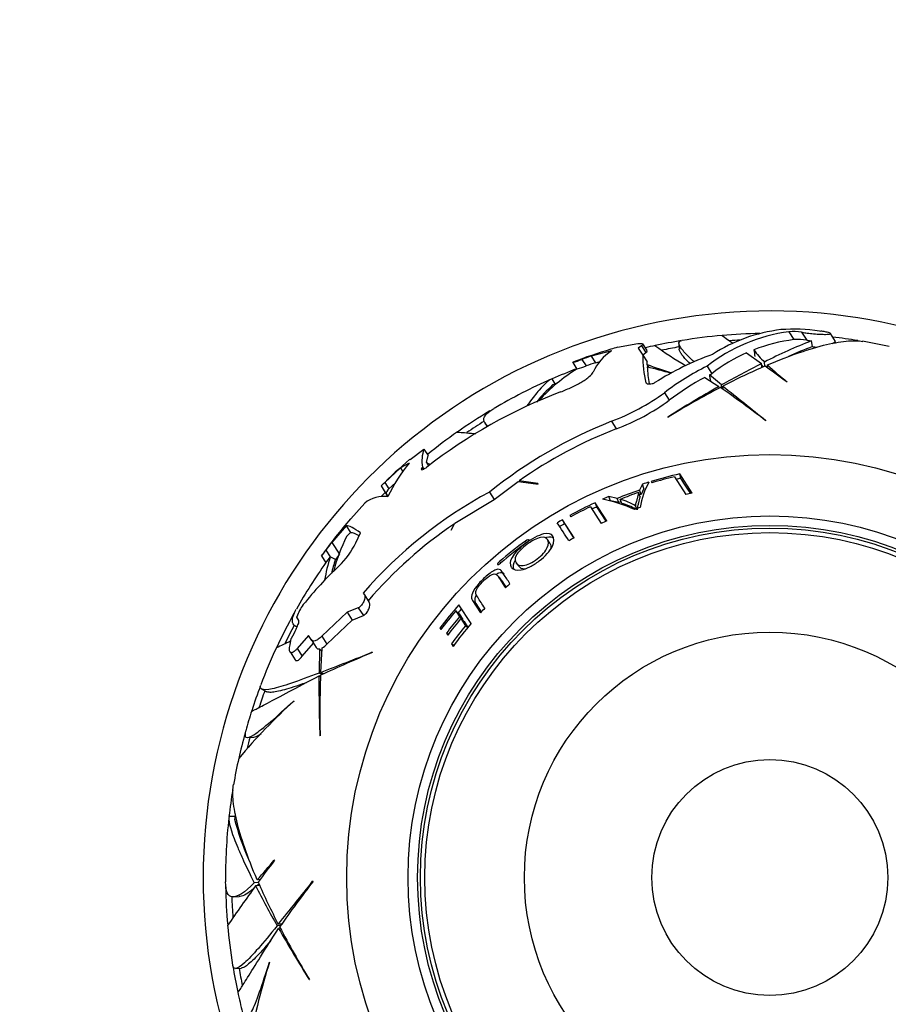
# Paper-space layout 'Layout1' of a CAD drawing. Units: millimetres. Extents: x 0 to 971, y 0 to 1270.
# Drawn here: x 395 to 441, y 859 to 911 of the extents above; entities that cross this region are included whole.
import ezdxf
from ezdxf import colors
from ezdxf.entities.mleader import LeaderData, LeaderLine
from ezdxf.math import Vec2, Vec3

# ---------------------------------------------------------------- set-up
doc = ezdxf.new("R2010")
doc.units = ezdxf.units.MM
doc.layers.add('DV1_Défaut', color=7, linetype='Continuous')
doc.layers.add('Défaut', color=7, linetype='Continuous')

# ---------------------------------------------------------------- blocks, each defined once
blk = doc.blocks.new('_DOT')
at = {"color": 0}
blk.add_line((0, 0), (-1, 0), dxfattribs=at)
at = {"color": 0, "const_width": 0.333}
blk.add_lwpolyline([(-0.1665, 0, 1), (0.1665, 0, 1)], format="xyb", close=True, dxfattribs=at)
blk = doc.blocks.new('SE')
at = {"layer": 'DV1_Défaut', "color": 7, "linetype": 'Continuous'}
for p, q in [((436.121, 894.415), (436.388, 894)), ((436.794, 894.388), (437.065, 893.966)), ((437.747, 894.455), (437.804, 894.447)), ((438.587, 893.907), (438.319, 894.324)), ((427.045, 893.591), (428.113, 893.788)), ((428.618, 893.413), (428.384, 893.776)), ((430.296, 893.795), (430.311, 893.49)), ((437.36, 893.63), (437.316, 893.925)), ((438.419, 893.799), (438.587, 893.907)), ((426.732, 893.401), (425.652, 893.123)), ((428.311, 893.67), (428.146, 893.551)), ((428.146, 893.551), (428.384, 893.181)), ((428.311, 893.67), (428.542, 893.31)), ((428.378, 893.191), (428.542, 893.31)), ((433.882, 893.301), (434.674, 892.734)), ((424.672, 892.788), (424.665, 892.799)), ((424.672, 892.788), (424.897, 892.438)), ((425.16, 892.949), (425.383, 892.604)), ((425.652, 893.123), (425.875, 892.776)), ((425.875, 892.776), (426.125, 892.841)), ((428.384, 893.181), (428.619, 892.815)), ((428.616, 892.682), (428.619, 892.815)), ((434.684, 892.519), (434.674, 892.734)), ((434.836, 892.588), (434.826, 892.81)), ((428.717, 892.525), (428.616, 892.682)), ((431.784, 892.593), (432.041, 892.192)), ((431.907, 892.125), (432.041, 892.192)), ((434.995, 892.499), (434.987, 892.654)), ((423.752, 891.658), (423.583, 891.92)), ((431.666, 891.998), (432.416, 891.518)), ((432.553, 891.596), (431.907, 892.125)), ((436.02, 891.738), (436.031, 891.75)), ((429.53, 891.186), (429.788, 890.785)), ((432.42, 891.425), (432.416, 891.518)), ((432.562, 891.415), (432.553, 891.596)), ((432.637, 891.361), (432.629, 891.535)), ((420.02, 889.588), (420.151, 889.385)), ((426.719, 889.671), (426.974, 889.275)), ((429.707, 889.899), (429.701, 889.881)), ((434.904, 889.692), (434.905, 889.718)), ((416.06, 887.651), (416.795, 888.2)), ((416.795, 888.2), (417.013, 887.861)), ((416.924, 887.494), (417.013, 887.861)), ((416.924, 887.494), (417.04, 887.313)), ((415.549, 887.202), (414.723, 886.436)), ((416.012, 887.46), (415.549, 887.202)), ((415.549, 887.202), (415.679, 887)), ((416.715, 887.249), (416.699, 887.226)), ((416.699, 887.226), (416.761, 887.129)), ((416.715, 887.249), (416.784, 887.141)), ((420.522, 885.537), (421.78, 886.483)), ((421.78, 886.483), (422.841, 886.351)), ((422.83, 886.374), (421.838, 886.523)), ((421.838, 886.523), (421.871, 886.471)), ((428.822, 886.49), (428.87, 886.415)), ((430.059, 886.734), (430.663, 885.795)), ((430.391, 886.651), (430.339, 886.886)), ((430.995, 885.865), (430.339, 886.886)), ((414.526, 886.248), (414.89, 885.681)), ((414.526, 886.248), (414.526, 886.248)), ((414.723, 886.436), (414.944, 886.093)), ((414.886, 886.037), (414.944, 886.093)), ((414.944, 886.093), (415.295, 886.42)), ((420.271, 885.928), (420.522, 885.537)), ((422.841, 886.351), (422.83, 886.374)), ((428.36, 886.346), (428.216, 886.027)), ((428.291, 885.803), (428.216, 886.027)), ((428.435, 886.117), (428.291, 885.803)), ((428.435, 886.117), (428.36, 886.346)), ((418.439, 884.273), (420.522, 885.537)), ((426.677, 885.462), (426.583, 885.684)), ((427.021, 885.587), (426.583, 885.684)), ((427.11, 885.367), (426.677, 885.462)), ((427.11, 885.367), (427.021, 885.587)), ((427.267, 885.321), (427.181, 885.54)), ((428.24, 885.679), (428.164, 885.901)), ((412.918, 884.5), (413.663, 885.339)), ((425.613, 885.151), (426.185, 884.262)), ((425.957, 885.143), (425.856, 885.361)), ((426.476, 884.397), (425.856, 885.361)), ((426.447, 884.383), (425.957, 885.143)), ((428.077, 884.989), (428.001, 885.201)), ((424.249, 884.252), (424.129, 884.46)), ((424.743, 883.504), (424.129, 884.46)), ((424.521, 884.682), (424.567, 884.61)), ((412.675, 884.134), (411.914, 883.262)), ((412.675, 884.134), (412.903, 883.78)), ((418.407, 884.252), (418.237, 883.931)), ((418.237, 883.931), (418.241, 883.913)), ((418.241, 883.913), (418.439, 884.273)), ((424.734, 883.499), (424.249, 884.252)), ((412.704, 883.563), (412.903, 883.78)), ((413.187, 883.235), (413.433, 883.758)), ((422.234, 883.251), (422.175, 883.332)), ((423.47, 883.212), (423.34, 883.41)), ((411.602, 882.847), (411.834, 882.486)), ((411.914, 883.262), (412.318, 882.635)), ((411.371, 882.541), (411.369, 882.544)), ((411.371, 882.541), (411.604, 882.179)), ((412.108, 882.352), (411.838, 882.491)), ((420.863, 882.179), (420.802, 882.25)), ((421.687, 882.161), (421.835, 881.978)), ((420.824, 881.361), (420.664, 881.538)), ((413.577, 880.578), (413.642, 880.479)), ((413.642, 880.479), (413.903, 880.071)), ((419.541, 880.03), (419.369, 880.19)), ((419.369, 880.19), (419.792, 879.533)), ((413.322, 879.8), (412.737, 879.561)), ((413.322, 879.8), (413.588, 879.386)), ((419.29, 878.963), (418.65, 879.959)), ((419.541, 880.03), (419.829, 879.58)), ((410.059, 879.295), (410.065, 879.314)), ((410.171, 879.122), (410.059, 879.295)), ((412.737, 879.561), (411.388, 878.293)), ((411.657, 877.875), (413.002, 879.149)), ((412.737, 879.561), (413.002, 879.149)), ((413.002, 879.149), (413.588, 879.386)), ((418.664, 879.478), (418.482, 879.633)), ((418.482, 879.633), (418.682, 879.322)), ((418.664, 879.478), (418.861, 879.171)), ((418.861, 879.171), (418.682, 879.322)), ((418.924, 879.072), (418.747, 879.221)), ((418.747, 879.221), (418.994, 878.837)), ((410.004, 878.819), (410.081, 878.779)), ((417.706, 878.665), (417.638, 878.717)), ((417.638, 878.717), (417.687, 878.64)), ((418.924, 879.072), (419.127, 878.757)), ((419.106, 878.744), (418.994, 878.837)), ((409.705, 877.839), (409.774, 878.173)), ((410.68, 878.331), (410.086, 877.645)), ((410.819, 878.114), (410.68, 878.331)), ((410.819, 878.114), (411.086, 877.699)), ((411.388, 878.293), (411.657, 877.875)), ((418.08, 878.383), (417.989, 878.452)), ((417.989, 878.452), (418.054, 878.35)), ((410.086, 877.645), (410.353, 877.229)), ((410.353, 877.229), (410.944, 877.92)), ((411.268, 877.616), (411.241, 876.341)), ((411.401, 877.479), (411.268, 877.616)), ((411.332, 876.376), (411.413, 877.671)), ((418.368, 877.797), (418.251, 877.883)), ((418.251, 877.883), (418.335, 877.752)), ((409.709, 877.459), (409.976, 877.044)), ((414.066, 877.426), (414.044, 877.44)), ((411.323, 876.141), (411.24, 876.184)), ((411.402, 876.258), (411.241, 876.341)), ((411.487, 876.296), (411.332, 876.376)), ((408.208, 875.487), (408.479, 875.347)), ((409.921, 874.877), (409.933, 874.875)), ((407.454, 872.929), (407.773, 872.944)), ((411.288, 873.028), (411.3, 873.014)), ((406.787, 868.75), (406.475, 868.735)), ((408.882, 866.424), (408.87, 866.435)), ((408.023, 865.24), (407.81, 865.23)), ((408.101, 865.088), (407.886, 865.078)), ((408.121, 865.399), (407.966, 865.391)), ((410.928, 865.308), (410.902, 865.31)), ((406.714, 864.484), (407.018, 864.498)), ((409.259, 863.041), (409.085, 863.033)), ((409.205, 862.966), (409.024, 862.957)), ((409.195, 862.824), (409.102, 862.82)), ((408.613, 861.029), (408.624, 861.033)), ((406.825, 860.701), (407.129, 860.715)), ((410.721, 860.111), (410.739, 860.105))]:
    blk.add_line(p, q, dxfattribs=at)
for radius in [22.4, 22.4, 19.15, 18.65, 18.5, 18.266, 12.995, 6.245]:
    blk.add_circle((435.108, 865.512), radius, dxfattribs=at)
for centre, radius, start, end in [((435.108, 865.512), 30, 20.1735, 339.8265), ((437.314, 885.502), 8.993, 97.6264, 127.9536), ((436.749, 885.937), 8.653, 96.996, 122.7052), ((435.108, 865.512), 28.814, 91.0453, 95.035), ((436.39, 884.983), 9.568, 81.8463, 94.166), ((436.344, 891.645), 2.779, 80.6934, 94.609), ((435.108, 865.512), 28.814, 99.3501, 102.1585), ((435.108, 865.512), 28.817, 95.0232, 99.2689), ((435.108, 865.512), 28.506, 93.1889, 94.2626), ((437.624, 884.703), 9.379, 97.576, 110.9867), ((445.715, 871.826), 23.642, 110.8101, 117.4262), ((436.586, 891.231), 2.777, 80.059, 94.0886), ((438.078, 899.446), 5.573, 259.5308, 262.1449), ((435.108, 865.512), 28.814, 80.7084, 83.3545), ((435.108, 865.512), 28.817, 77.348, 80.1874), ((435.108, 865.512), 29.217, 106.7442, 110.921), ((428.221, 891.12), 2.724, 123.1308, 154.9604), ((432.954, 872.402), 21.998, 105.5828, 106.512), ((435.108, 865.512), 28.817, 102.1574, 103.2162), ((445.372, 916.955), 28.441, 234.9228, 238.8283), ((437.515, 878.275), 15.903, 110.0093, 122.2497), ((435.108, 865.512), 28.506, 99.6994, 101.5871), ((437.312, 885.529), 8.496, 113.8086, 128.3409), ((437.911, 896.04), 4.466, 215.2808, 226.307), ((445.946, 871.244), 23.976, 110.9842, 114.2304), ((438.86, 902.488), 8.984, 260.3849, 261.8694), ((423.456, 897.278), 4.652, 285.1461, 291.491), ((435.108, 865.512), 29.185, 108.9049, 109.9283), ((435.108, 865.512), 28.784, 108.7084, 109.7468), ((433.914, 893.071), 5.531, 178.8649, 194.2341), ((459.839, 843.271), 55.496, 116.9655, 119.4504), ((429.747, 884.529), 9.278, 121.42, 137.6513), ((435.108, 865.512), 28.814, 110.7758, 113.5772), ((422.76, 899.661), 7.529, 286.5959, 290.3856), ((440.461, 924.676), 34.117, 249.6837, 251.9843), ((414.392, 837.091), 57.256, 74.3084, 75.6136), ((435.243, 892.913), 6.635, 183.1287, 190.8689), ((438.004, 880.128), 13.931, 116.5195, 127.4631), ((449.604, 858.81), 36.866, 113.5758, 117.4174), ((438.199, 895.94), 4.812, 222.7772, 224.5647), ((383.715, 822.422), 86.836, 52.9625, 53.91599), ((447.64, 906.213), 18.545, 226.9794, 231.2461), ((435.108, 865.512), 28.817, 113.6905, 120.4458), ((435.108, 865.512), 28.506, 113.2184, 113.7911), ((438.114, 879.954), 13.662, 118.166, 127.5514), ((433.887, 865.404), 27.642, 110.8895, 127.8041), ((430.871, 883.885), 10.592, 133.2852, 140.0333), ((422.463, 900.941), 12.047, 290.6905, 305.9233), ((454.042, 850.222), 46.533, 117.5875, 121.5398), ((466.247, 831.851), 68.591, 119.5534, 122.18981), ((391.84, 833.622), 70.699, 52.47401, 54.89958), ((683.274, 1203.303), 400.028, 231.20244, 231.61966), ((422.842, 900.352), 11.822, 290.456, 305.9816), ((435.108, 865.512), 28.814, 120.9703, 125.035), ((435.108, 865.512), 28.506, 122.0367, 124.2626), ((435.995, 866.27), 25.172, 111.623, 128.6561), ((435.108, 865.512), 28.817, 125.0233, 128.9814), ((435.962, 866.331), 24.642, 111.3935, 124.9734), ((418.565, 887.572), 1.878, 160.4536, 189.9184), ((435.108, 865.512), 29.217, 130.7079, 134.7638), ((418.222, 890.017), 2.838, 242.7733, 247.3655), ((422.514, 882.117), 8.416, 140.5859, 154.942), ((431.874, 884.62), 3.657, 149.8645, 172.2873), ((435.108, 865.512), 21.899, 106.9828, 107.9454), ((435.108, 865.512), 21.899, 102.5783, 106.6813), ((435.108, 865.512), 21.814, 103.3819, 106.6167), ((435.108, 865.512), 21.659, 102.5783, 103.231), ((431.692, 864.774), 24.04, 118.3643, 138.8965), ((406.187, 895.167), 12.21, 313.0732, 314.3531), ((441.944, 858.327), 39.133, 134.4686, 134.4784), ((435.108, 865.512), 21.642, 108.5695, 111.9411), ((414.68, 884.063), 1.632, 82.5856, 128.566), ((435.108, 865.512), 28.814, 134.9573, 135.5514), ((435.108, 865.512), 21.899, 112.9082, 113.842), ((425.098, 879.08), 6.565, 64.3661, 79.8423), ((435.108, 865.512), 21.406, 111.5936, 111.9411), ((435.108, 865.512), 21.539, 108.8068, 111.5936), ((426.108, 881.741), 3.947, 61.2748, 74.2288), ((435.108, 865.512), 21.406, 108.5695, 108.8068), ((435.108, 865.512), 20.764, 101.4236, 102.3607), ((435.108, 865.512), 21.899, 114.9916, 118.9111), ((435.108, 865.512), 21.814, 115.8015, 118.896), ((435.108, 865.512), 21.659, 114.9916, 115.7493), ((426.347, 881.926), 3.518, 61.7189, 74.8315), ((435.108, 865.512), 20.764, 109.2845, 110.1993), ((435.108, 865.512), 29.217, 139.4471, 144.3188), ((435.108, 865.512), 21.899, 120.0897, 120.9207), ((435.108, 865.512), 20.764, 114.5648, 115.4486), ((431.664, 864.8), 23.539, 124.2769, 139.227), ((376.556, 853.203), 56.605, 32.1728, 33.3223), ((435.108, 865.512), 21.659, 120.0897, 120.9207), ((420.723, 879.505), 8.987, 153.1577, 165.4802), ((435.108, 865.512), 22.018, 125.9694, 130.5193), ((435.108, 865.512), 20.764, 119.9443, 120.8208), ((405.706, 887.074), 7.255, 321.3345, 324.3624), ((435.108, 865.512), 29.206, 142.5734, 143.5924), ((409.241, 885.143), 4.382, 314.138, 334.1957), ((435.108, 865.512), 21.918, 125.9832, 130.5551), ((419.346, 880.006), 7.909, 161.6853, 170.8954), ((405.969, 886.642), 7.188, 321.6136, 324.6753), ((435.108, 865.512), 28.806, 143.8838, 143.8958), ((419.136, 879.973), 7.42, 161.3023, 167.2752), ((435.108, 865.512), 28.506, 143.0722, 143.7911), ((435.108, 865.512), 28.817, 144.6349, 150.4457), ((424.522, 868.789), 18.001, 132.7916, 141.6289), ((435.108, 865.512), 20.764, 131.4935, 132.3807), ((412.224, 878.584), 2.279, 142.7801, 161.33), ((435.108, 865.512), 21.899, 138.7243, 142.9168), ((435.108, 865.512), 21.659, 138.9086, 139.6579), ((435.108, 865.512), 20.764, 136.6185, 137.5277), ((435.108, 865.512), 28.814, 150.9703, 155.035), ((435.108, 865.512), 21.814, 139.6579, 142.9992), ((435.108, 865.512), 21.46, 139.9455, 142.9151), ((435.108, 865.512), 21.346, 140.0404, 143.0277), ((435.108, 865.512), 28.506, 152.0367, 154.2626), ((435.108, 865.512), 28.321, 152.307, 153.4463), ((435.108, 865.512), 20.91, 140.4124, 143.7256), ((435.108, 865.512), 20.764, 139.6231, 143.8797), ((435.108, 865.512), 28.817, 155.0232, 159.2689), ((469.427, 749.934), 141.316, 114.98726, 115.32386), ((411.236, 877.788), 0.174, 210.5413, 280.5056), ((410.808, 878.645), 1.147, 301.8609, 317.8107), ((441.091, 812.096), 70.699, 112.47401, 114.89958), ((266.656, 1249.326), 400.028, 291.20244, 291.61966), ((479.828, 875.649), 68.591, 179.5534, 182.18981), ((457.817, 874.265), 46.533, 177.5875, 181.5398), ((435.108, 865.512), 28.814, 159.3501, 162.1585), ((435.108, 865.512), 28.506, 159.6994, 161.5871), ((430.972, 851.697), 31.303, 132.2302, 140.0014), ((435.108, 865.512), 28.817, 162.1575, 164.3587), ((435.108, 865.512), 28.814, 164.6271, 167.3639), ((435.108, 865.512), 28.506, 164.8805, 166.1144), ((435.108, 865.512), 28.817, 167.3479, 170.1869), ((435.108, 865.512), 28.814, 170.7086, 173.5772), ((435.108, 865.512), 28.506, 173.2059, 173.7911), ((435.108, 865.512), 28.817, 173.6905, 180.4458), ((420.471, 872.195), 14.167, 194.7223, 203.6309), ((394.407, 878.044), 18.545, 316.9794, 321.2461), ((478.198, 814.12), 86.836, 142.9625, 143.91599), ((508.745, 792.231), 124.415, 144.1606, 145.34461), ((457.349, 890.243), 55.496, 206.9655, 209.4504), ((441.81, 880.008), 36.866, 203.5758, 207.4174), ((97.317, 1113.679), 400.028, 321.20244, 321.61966), ((466.998, 822.244), 70.699, 142.47401, 144.89958), ((435.108, 865.512), 28.814, 180.9703, 185.035), ((435.108, 865.512), 28.506, 182.0367, 184.2626), ((435.108, 865.512), 28.817, 185.0233, 189.2694), ((468.769, 896.651), 68.591, 209.5534, 212.18981), ((450.398, 884.447), 46.533, 207.5875, 211.5398), ((438.433, 851.48), 31.303, 162.23, 170.0013), ((435.108, 865.512), 28.814, 189.3501, 192.1585), ((435.108, 865.512), 28.506, 189.6994, 191.5871), ((435.108, 865.512), 28.817, 192.1571, 194.3583)]:
    blk.add_arc(centre, radius, start, end, dxfattribs=at)
blk.add_ellipse((449.742, 872.353), major_axis=(-13.542, 32.394), ratio=0.253698, start_param=0.760255, end_param=0.774722, dxfattribs=at)
for points, knots in [([(436.794, 894.388), (436.807, 894.385), (436.821, 894.383), (436.835, 894.381), (436.912, 894.368), (436.999, 894.356), (437.089, 894.345), (437.197, 894.331), (437.312, 894.319), (437.427, 894.309), (437.553, 894.298), (437.684, 894.289), (437.805, 894.283), (437.894, 894.279), (437.98, 894.277), (438.056, 894.277), (438.116, 894.277), (438.172, 894.279), (438.215, 894.283), (438.259, 894.287), (438.291, 894.293), (438.308, 894.301), (438.323, 894.308), (438.326, 894.316), (438.318, 894.325), (438.31, 894.334), (438.292, 894.343), (438.266, 894.353), (438.237, 894.364), (438.198, 894.375), (438.152, 894.385), (438.086, 894.401), (438.004, 894.416), (437.916, 894.43), (437.88, 894.436), (437.842, 894.442), (437.804, 894.447)], [0, 0, 0, 0, 0.018725, 0.018725, 0.018725, 0.120914, 0.120914, 0.120914, 0.243105, 0.243105, 0.243105, 0.378585, 0.378585, 0.378585, 0.477393, 0.477393, 0.477393, 0.557007, 0.557007, 0.557007, 0.637423, 0.637423, 0.637423, 0.706554, 0.706554, 0.706554, 0.773206, 0.773206, 0.773206, 0.847044, 0.847044, 0.847044, 0.955747, 0.955747, 0.955747, 1, 1, 1, 1]), ([(428.113, 893.788), (428.182, 893.796), (428.239, 893.799), (428.327, 893.797), (428.358, 893.791), (428.41, 893.761), (428.389, 893.723), (428.311, 893.67)], [0, 0, 0, 0, 0.25, 0.25, 0.5, 0.5, 1, 1, 1, 1]), ([(431.103, 892.819), (430.99, 892.921), (430.888, 893.017), (430.707, 893.197), (430.628, 893.281), (430.494, 893.434), (430.44, 893.503), (430.246, 893.79), (430.261, 893.919), (430.455, 893.951)], [0, 0, 0, 0, 0.149568, 0.149568, 0.299732, 0.299732, 0.449896, 0.449896, 1, 1, 1, 1]), ([(432.574, 894.217), (432.574, 894.216), (432.651, 894.163), (432.887, 893.999), (432.997, 893.923), (433.139, 893.824), (433.146, 893.819), (433.154, 893.813)], [0, 0, 0, 0, 0.623251, 0.623251, 0.979761, 0.979761, 1, 1, 1, 1]), ([(434.987, 892.654), (436.191, 893.171), (437.236, 893.529), (438.546, 893.84), (438.941, 893.905), (439.568, 893.95), (439.819, 893.942), (440.033, 893.905)], [0, 0, 0, 0, 0.5200093, 0.5200093, 0.7800139, 0.7800139, 1, 1, 1, 1]), ([(428.542, 893.31), (428.581, 893.337), (428.606, 893.36), (428.624, 893.391), (428.625, 893.402), (428.619, 893.411)], [0, 0, 0, 0, 0.5973786, 0.5973786, 1, 1, 1, 1]), ([(430.885, 892.725), (430.719, 892.887), (430.588, 893.028), (430.444, 893.211), (430.404, 893.268), (430.345, 893.37), (430.326, 893.416), (430.313, 893.47), (430.311, 893.484), (430.311, 893.497)], [0, 0, 0, 0, 0.45051, 0.45051, 0.683266, 0.683266, 0.916021, 0.916021, 1, 1, 1, 1]), ([(424.031, 891.229), (424.132, 891.267), (424.234, 891.309), (424.434, 891.394), (424.532, 891.439), (424.724, 891.53), (424.819, 891.578), (424.996, 891.673), (425.08, 891.721), (425.237, 891.816), (425.311, 891.864), (425.442, 891.956), (425.5, 892), (425.652, 892.13), (425.72, 892.207), (425.753, 892.273)], [0, 0, 0, 0, 0.125, 0.125, 0.25, 0.25, 0.375, 0.375, 0.5, 0.5, 0.625, 0.625, 0.75, 0.75, 1, 1, 1, 1]), ([(423.583, 891.92), (423.439, 891.882), (423.207, 891.678), (422.815, 891.225), (422.731, 891.125), (422.553, 890.903), (422.459, 890.782), (422.315, 890.591), (422.269, 890.529), (422.221, 890.466)], [0, 0, 0, 0, 0.619137, 0.619137, 0.773921, 0.773921, 0.928705, 0.928705, 1, 1, 1, 1]), ([(428.553, 891.711), (428.562, 891.67), (428.635, 891.647), (428.781, 891.649), (428.835, 891.655), (428.941, 891.682), (428.993, 891.702), (429.029, 891.725)], [0, 0, 0, 0, 0.5, 0.5, 0.75, 0.75, 1, 1, 1, 1]), ([(420.193, 889.418), (420.175, 889.431), (420.158, 889.444), (420.084, 889.504), (420.041, 889.553), (419.982, 889.652), (419.967, 889.703), (419.964, 889.858), (420.018, 889.966), (420.217, 890.167), (420.341, 890.258), (420.5, 890.352)], [0, 0, 0, 0, 0.048575, 0.048575, 0.219291, 0.219291, 0.390007, 0.390007, 0.73144, 0.73144, 1, 1, 1, 1]), ([(418.561, 889.105), (418.562, 889.104), (418.689, 889.093), (419.077, 889.061), (419.255, 889.046), (419.497, 889.025), (419.523, 889.022), (419.549, 889.02)], [0, 0, 0, 0, 0.614577, 0.614577, 0.959708, 0.959708, 1, 1, 1, 1]), ([(416.699, 887.226), (416.644, 887.151), (416.64, 887.104), (416.714, 887.108), (416.751, 887.121), (416.84, 887.169), (416.892, 887.204), (416.944, 887.244)], [0, 0, 0, 0, 0.5, 0.5, 0.75, 0.75, 1, 1, 1, 1]), ([(414.886, 886.037), (414.783, 885.917), (414.768, 885.83), (414.862, 885.762), (414.893, 885.75), (414.932, 885.74)], [0, 0, 0, 0, 0.764352, 0.764352, 1, 1, 1, 1]), ([(428.164, 885.901), (428.126, 885.795), (428.098, 885.684), (428.069, 885.512), (428.052, 885.451), (428.025, 885.358), (428.015, 885.326), (427.999, 885.277), (428, 885.262), (428.004, 885.233), (428.006, 885.218), (428.005, 885.202)], [0, 0, 0, 0, 0.5, 0.5, 0.75, 0.75, 0.875, 0.875, 0.9375, 0.9375, 1, 1, 1, 1]), ([(428.24, 885.679), (428.202, 885.574), (428.174, 885.465), (428.146, 885.296), (428.128, 885.236), (428.101, 885.143), (428.091, 885.112), (428.076, 885.064), (428.077, 885.049), (428.08, 885.02), (428.083, 885.006), (428.077, 884.989)], [0, 0, 0, 0, 0.5, 0.5, 0.75, 0.75, 0.875, 0.875, 0.9375, 0.9375, 1, 1, 1, 1]), ([(421.439, 881.933), (421.526, 881.825), (421.692, 881.763), (422.082, 881.828), (422.241, 881.879), (422.572, 882.046), (422.742, 882.159), (423.215, 882.52), (423.478, 882.811), (423.712, 883.296), (423.696, 883.476), (423.54, 883.716), (423.384, 883.774), (422.855, 883.639), (422.498, 883.442), (421.864, 882.969), (421.587, 882.69), (421.331, 882.241), (421.34, 882.077), (421.423, 881.955)], [0, 0, 0, 0, 0.1180444, 0.1180444, 0.1810412, 0.1810412, 0.2440381, 0.2440381, 0.3700317, 0.3700317, 0.4960254, 0.4960254, 0.622019, 0.622019, 0.7480127, 0.7480127, 0.8740063, 0.8740063, 1, 1, 1, 1]), ([(421.675, 882.177), (421.61, 882.271), (421.591, 882.392), (421.773, 882.738), (421.992, 882.96), (422.489, 883.331), (422.773, 883.479), (423.163, 883.553), (423.28, 883.502), (423.403, 883.315), (423.412, 883.172), (423.243, 882.801), (423.047, 882.571), (422.545, 882.196), (422.258, 882.053), (421.853, 882.011), (421.74, 882.083), (421.675, 882.177)], [0, 0, 0, 0, 0.125, 0.125, 0.25, 0.25, 0.375, 0.375, 0.5, 0.5, 0.625, 0.625, 0.75, 0.75, 0.875, 0.875, 1, 1, 1, 1]), ([(422.348, 883.396), (422.345, 883.401), (422.34, 883.405), (422.321, 883.406), (422.307, 883.403), (422.259, 883.386), (422.216, 883.362), (422.175, 883.332)], [0, 0, 0, 0, 0.25, 0.25, 0.5, 0.5, 1, 1, 1, 1]), ([(422.23, 883.248), (422.27, 883.277), (422.306, 883.31), (422.349, 883.365), (422.355, 883.385), (422.348, 883.396)], [0, 0, 0, 0, 0.5, 0.5, 1, 1, 1, 1]), ([(423.668, 883.477), (423.586, 883.533), (423.465, 883.554), (423.266, 883.511), (423.239, 883.504), (423.21, 883.496)], [0, 0, 0, 0, 0.866071, 0.866071, 1, 1, 1, 1]), ([(423.469, 883.214), (423.469, 883.214), (423.469, 883.214), (423.52, 883.137), (423.534, 883.026), (423.489, 882.886)], [0, 0, 0, 0, 0.001711, 0.001711, 1, 1, 1, 1]), ([(421.635, 882.324), (421.633, 882.321), (421.632, 882.319), (421.511, 882.124), (421.491, 881.975), (421.531, 881.858)], [0, 0, 0, 0, 0.012755, 0.012755, 1, 1, 1, 1]), ([(421.351, 881.065), (421.234, 881.247), (421.127, 881.413), (420.983, 881.638), (420.941, 881.712), (420.838, 881.829), (420.753, 881.859), (420.468, 881.762), (420.27, 881.623), (419.908, 881.306), (419.731, 881.126), (419.446, 880.771), (419.354, 880.601), (419.298, 880.352), (419.323, 880.263), (419.369, 880.19)], [0, 0, 0, 0, 0.25, 0.25, 0.375, 0.375, 0.5, 0.5, 0.625, 0.625, 0.75, 0.75, 0.875, 0.875, 1, 1, 1, 1]), ([(420.802, 882.25), (420.764, 882.217), (420.731, 882.182), (420.69, 882.123), (420.684, 882.101), (420.691, 882.091)], [0, 0, 0, 0, 0.5, 0.5, 1, 1, 1, 1]), ([(420.691, 882.091), (420.695, 882.085), (420.7, 882.081), (420.718, 882.081), (420.731, 882.084), (420.778, 882.105), (420.819, 882.132), (420.857, 882.165)], [0, 0, 0, 0, 0.25, 0.25, 0.5, 0.5, 1, 1, 1, 1]), ([(420.017, 879.774), (419.877, 879.991), (419.751, 880.186), (419.586, 880.444), (419.519, 880.515), (419.567, 880.729), (419.612, 880.821), (419.756, 881.02), (419.851, 881.125), (420.051, 881.319), (420.158, 881.412), (420.364, 881.551), (420.455, 881.588), (420.651, 881.602), (420.689, 881.507), (420.852, 881.255), (420.975, 881.063), (421.112, 880.85)], [0, 0, 0, 0, 0.25, 0.25, 0.375, 0.375, 0.4375, 0.4375, 0.5, 0.5, 0.5625, 0.5625, 0.625, 0.625, 0.75, 0.75, 1, 1, 1, 1]), ([(421.051, 881.588), (421.046, 881.593), (421.041, 881.597), (420.977, 881.655), (420.892, 881.679), (420.719, 881.613), (420.69, 881.599), (420.659, 881.582)], [0, 0, 0, 0, 0.068282, 0.068282, 0.849428, 0.849428, 1, 1, 1, 1]), ([(420.823, 881.363), (420.853, 881.33), (420.875, 881.288), (420.972, 881.138), (421.049, 881.018), (421.133, 880.887)], [0, 0, 0, 0, 0.264002, 0.264002, 1, 1, 1, 1]), ([(413.642, 880.479), (413.684, 880.413), (413.669, 880.28), (413.577, 880.067), (413.534, 879.993), (413.431, 879.868), (413.372, 879.818), (413.322, 879.8)], [0, 0, 0, 0, 0.5, 0.5, 0.75, 0.75, 1, 1, 1, 1]), ([(419.561, 880.478), (419.53, 880.416), (419.509, 880.359), (419.472, 880.188), (419.495, 880.101), (419.541, 880.03)], [0, 0, 0, 0, 0.29185, 0.29185, 1, 1, 1, 1]), ([(410.081, 878.788), (410.06, 878.794), (410.04, 878.802), (409.925, 878.854), (409.865, 878.921), (409.816, 879.104), (409.826, 879.22), (409.906, 879.466), (409.961, 879.586), (410.037, 879.72)], [0, 0, 0, 0, 0.065664, 0.065664, 0.404922, 0.404922, 0.744179, 0.744179, 1, 1, 1, 1]), ([(413.588, 879.386), (413.639, 879.404), (413.698, 879.454), (413.8, 879.58), (413.843, 879.655), (413.932, 879.869), (413.947, 880.004), (413.903, 880.071)], [0, 0, 0, 0, 0.25, 0.25, 0.5, 0.5, 1, 1, 1, 1]), ([(410.031, 878.674), (410.081, 878.769), (410.123, 878.867), (410.176, 879.032), (410.186, 879.098), (410.171, 879.122)], [0, 0, 0, 0, 0.5, 0.5, 1, 1, 1, 1]), ([(411.388, 878.293), (411.325, 878.227), (411.264, 878.172), (411.145, 878.087), (411.09, 878.058), (410.941, 878.014), (410.865, 878.043), (410.819, 878.114)], [0, 0, 0, 0, 0.25, 0.25, 0.5, 0.5, 1, 1, 1, 1]), ([(410.086, 877.645), (410.049, 877.599), (410.013, 877.559), (409.944, 877.493), (409.91, 877.466), (409.82, 877.41), (409.771, 877.405), (409.703, 877.452), (409.685, 877.504), (409.675, 877.646), (409.684, 877.737), (409.705, 877.839)], [0, 0, 0, 0, 0.125, 0.125, 0.25, 0.25, 0.5, 0.5, 0.75, 0.75, 1, 1, 1, 1]), ([(409.978, 877.041), (409.986, 877.029), (409.994, 877.02), (410.02, 877.001), (410.041, 876.996), (410.089, 877.001), (410.117, 877.012), (410.207, 877.068), (410.279, 877.137), (410.353, 877.229)], [0, 0, 0, 0, 0.1238801, 0.1238801, 0.3429101, 0.3429101, 0.56194, 0.56194, 1, 1, 1, 1]), ([(407.675, 874.329), (407.683, 874.325), (407.743, 874.35), (407.993, 874.473), (408.215, 874.59), (408.827, 874.915), (409.21, 875.12), (410.117, 875.601), (410.642, 875.877), (411.24, 876.184)], [0, 0, 0, 0, 0.206153, 0.206153, 0.470769, 0.470769, 0.735384, 0.735384, 1, 1, 1, 1]), ([(411.241, 876.341), (410.681, 876.126), (410.195, 875.945), (409.367, 875.663), (409.025, 875.561), (408.495, 875.449), (408.316, 875.441), (408.133, 875.518), (408.111, 875.59), (408.153, 875.702)], [0, 0, 0, 0, 0.258476, 0.258476, 0.516953, 0.516953, 0.775429, 0.775429, 1, 1, 1, 1]), ([(410.556, 875.829), (410.427, 875.783), (410.304, 875.74), (409.796, 875.567), (409.466, 875.465), (409.063, 875.368), (408.945, 875.344), (408.743, 875.317), (408.66, 875.313), (408.544, 875.324), (408.504, 875.334), (408.474, 875.35)], [0, 0, 0, 0, 0.113014, 0.113014, 0.487201, 0.487201, 0.674294, 0.674294, 0.861388, 0.861388, 1, 1, 1, 1]), ([(407.356, 873.272), (407.305, 873.093), (407.312, 872.985), (407.446, 872.899), (407.598, 872.952), (408.039, 873.235), (408.333, 873.467), (409.042, 874.076), (409.453, 874.448), (409.921, 874.877)], [0, 0, 0, 0, 0.220797, 0.220797, 0.480532, 0.480532, 0.740266, 0.740266, 1, 1, 1, 1]), ([(407.765, 872.944), (407.771, 872.944), (407.778, 872.945), (407.875, 872.957), (408.008, 873.022), (408.179, 873.134)], [0, 0, 0, 0, 0.0697011, 0.0697011, 1, 1, 1, 1]), ([(407.966, 865.391), (407.449, 866.596), (407.091, 867.64), (406.78, 868.95), (406.715, 869.345), (406.67, 869.972), (406.678, 870.223), (406.715, 870.437)], [0, 0, 0, 0, 0.520033, 0.520033, 0.78005, 0.78005, 1, 1, 1, 1]), ([(406.475, 868.735), (406.43, 868.566), (406.52, 868.18), (406.801, 867.436), (406.866, 867.273), (407.012, 866.925), (407.093, 866.739), (407.359, 866.149), (407.568, 865.711), (407.81, 865.23)], [0, 0, 0, 0, 0.5, 0.5, 0.625, 0.625, 0.75, 0.75, 1, 1, 1, 1]), ([(407.81, 865.23), (407.301, 864.718), (406.913, 864.457), (406.418, 864.511), (406.296, 864.775), (406.292, 865.281)], [0, 0, 0, 0, 0.523583, 0.523583, 1, 1, 1, 1]), ([(407.769, 864.913), (407.486, 864.672), (407.252, 864.533), (407.049, 864.501), (407.032, 864.499), (407.016, 864.498)], [0, 0, 0, 0, 0.916008, 0.916008, 1, 1, 1, 1]), ([(409.024, 862.957), (408.647, 862.491), (408.316, 862.091), (407.74, 861.432), (407.495, 861.173), (407.092, 860.812), (406.94, 860.715), (406.744, 860.69), (406.688, 860.742), (406.669, 860.859)], [0, 0, 0, 0, 0.258469, 0.258469, 0.516938, 0.516938, 0.775408, 0.775408, 1, 1, 1, 1]), ([(406.942, 859.431), (406.951, 859.432), (406.991, 859.484), (407.145, 859.716), (407.279, 859.927), (407.647, 860.515), (407.875, 860.884), (408.421, 861.754), (408.737, 862.255), (409.102, 862.82)], [0, 0, 0, 0, 0.206153, 0.206153, 0.470769, 0.470769, 0.735384, 0.735384, 1, 1, 1, 1]), ([(408.687, 862.171), (408.598, 862.067), (408.513, 861.968), (408.16, 861.564), (407.924, 861.311), (407.625, 861.025), (407.534, 860.945), (407.373, 860.821), (407.302, 860.776), (407.197, 860.728), (407.157, 860.716), (407.123, 860.715)], [0, 0, 0, 0, 0.113014, 0.113014, 0.487201, 0.487201, 0.674294, 0.674294, 0.861388, 0.861388, 1, 1, 1, 1]), ([(407.194, 858.357), (407.24, 858.176), (407.3, 858.085), (407.459, 858.078), (407.564, 858.2), (407.804, 858.666), (407.943, 859.014), (408.252, 859.895), (408.422, 860.424), (408.613, 861.029)], [0, 0, 0, 0, 0.220804, 0.220804, 0.480536, 0.480536, 0.740268, 0.740268, 1, 1, 1, 1])]:
    blk.add_open_spline(points, degree=3, knots=knots, dxfattribs=at)
for points, degree in [([(431.907, 892.125), (431.941, 891.941), (431.975, 891.757)], 2), ([(430.91, 885.847), (430.7, 886.173), (430.526, 886.442), (430.391, 886.651)], 3), ([(413.433, 883.758), (413.091, 884.025), (412.839, 884.15), (412.675, 884.134)], 3), ([(412.903, 883.78), (413.011, 883.79), (413.158, 883.738), (413.344, 883.624)], 3), ([(422.141, 881.85), (421.987, 881.847), (421.893, 881.904), (421.834, 881.979)], 3), ([(408.056, 865.176), (408.019, 865.14), (407.982, 865.105), (407.946, 865.072)], 3)]:
    blk.add_open_spline(points, degree=degree, dxfattribs=at)

psp = doc.layouts.get("Layout1")

# ---------------------------------------------------------------- block references
at = {"layer": 'Défaut'}
psp.add_blockref('SE', (0, 0), dxfattribs=at)

# ---------------------------------------------------------------- leaders
at = {"layer": 'Défaut', "color": 7, "linetype": 'Continuous'}
ml = psp.add_multileader_mtext('Standard', dxfattribs=at)
ml.set_content('{\\pxsm0.9;\\fSolid Edge ISO|b1||i0||c0|p34;\\W1.;21/07/2016\\P}', color=256)
ml.set_leader_properties()
ml.set_arrow_properties(name='DOT')
ml.build(insert=Vec2(0, 0))
ml.multileader.update_dxf_attribs({"leader_type": 0, "dogleg_length": 0, "arrow_head_size": 12})
ctx = ml.context
ctx.base_point, ctx.char_height, ctx.arrow_head_size, ctx.landing_gap_size = Vec3(881.742, 1263.295), 12, 12, 4.2
notes = []
notes.append((ctx, [(0, (0, 0, 0), (0, 0), (1, 0), 1, [])]))
ctx.mtext.insert = Vec3(885.942, 1269.415)
for ctx, leaders in notes:
    for number, flags, end, landing, length, lines in leaders:
        leader = LeaderData()
        leader.index, (leader.has_last_leader_line, leader.has_dogleg_vector, leader.attachment_direction) = number, flags
        leader.last_leader_point, leader.dogleg_vector, leader.dogleg_length = Vec3(end), Vec3(landing), length
        for number, points, colour, breaks in lines:
            line = LeaderLine()
            line.index, line.vertices, line.color, line.breaks = number, Vec3.list(points), colors.encode_raw_color(colour), breaks
            leader.lines.append(line)
        ctx.leaders.append(leader)

doc.saveas('drawing.dxf')
